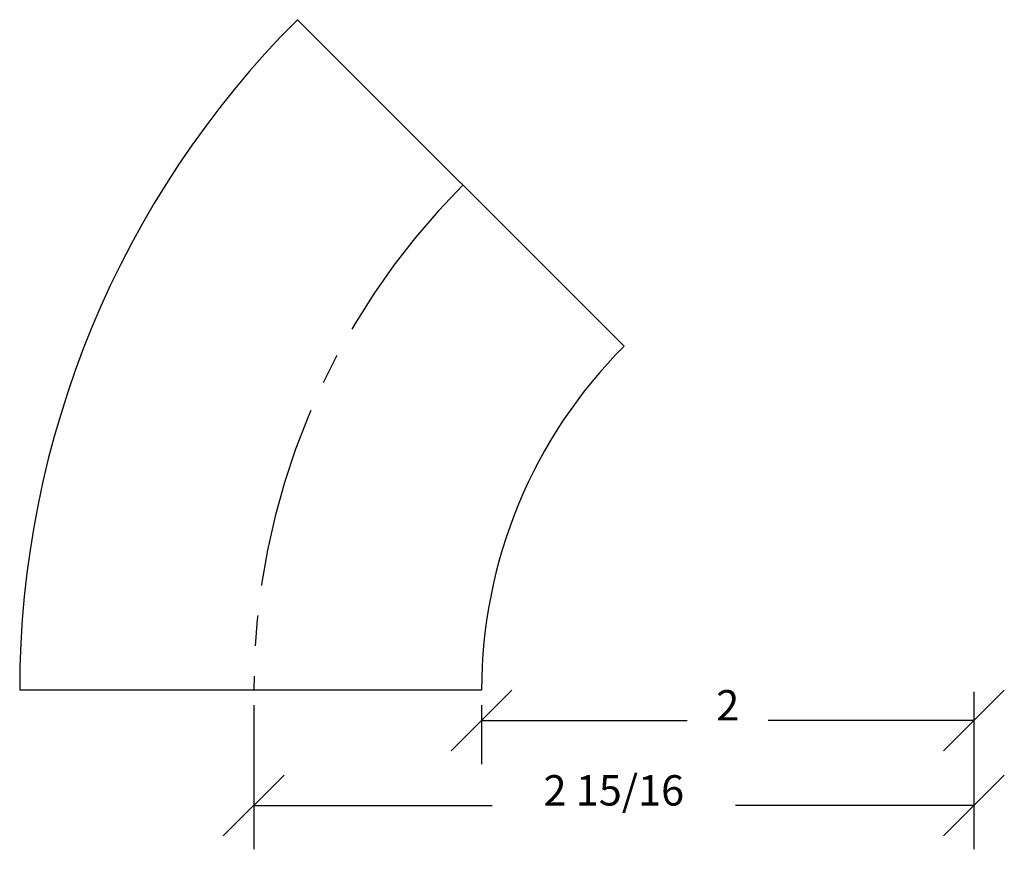
# Model space of a CAD drawing. Extents: x -3.31 to 0.74, y 0.15 to 3.56.
import ezdxf
from ezdxf.enums import TextEntityAlignment as Align

# ---------------------------------------------------------------- set-up
doc = ezdxf.new("R2010")
doc.units = 0
doc.linetypes.add('CENTER2', pattern=[1.125, 0.75, -0.125, 0.125, -0.125])
doc.layers.get('0').update_dxf_attribs({"linetype": 'CONTINUOUS'})
doc.layers.get('DEFPOINTS').update_dxf_attribs({"linetype": 'CONTINUOUS'})
for name, color, linetype in [('ADP1DETAIL', 7, 'CONTINUOUS'), ('ADP3DETAIL', 1, 'CONTINUOUS'), ('ADPDIM', 3, 'CONTINUOUS')]:
    doc.layers.add(name, color=color, linetype=linetype)
doc.dimstyles.get("Standard").update_dxf_attribs({"dimtxt": 0.18, "dimasz": 0.18, "dimexe": 0.18, "dimexo": 0.0625, "dimgap": 0.09, "dimtad": 0, "dimtih": 1, "dimtoh": 1, "dimdec": 4, "dimzin": 0, "dimtxsty": 'STANDARD', "dimcen": 0.09, "dimazin": 3, "dimtfac": 1, "dimtdec": 4, "dimtofl": 0, "dimtmove": 0, "dimatfit": 3, "dimtolj": 1, "dimtzin": 0})

# ---------------------------------------------------------------- blocks, each defined once
blk = doc.blocks.new('*D13')
at = {"color": 0, "linetype": 'BYBLOCK'}
for p, q in [((-2.345, 0.7386), (-2.345, 0.146)), ((0.6175, 0.7311), (0.6175, 0.146)), ((-2.47, 0.201), (-2.22, 0.451)), ((0.4925, 0.201), (0.7425, 0.451)), ((-2.345, 0.326), (-1.3637, 0.326)), ((0.6175, 0.326), (-0.3637, 0.326))]:
    blk.add_line(p, q, dxfattribs=at)
at = {"layer": 'DEFPOINTS', "color": 0, "linetype": 'BYBLOCK'}
for p in [(-2.345, 0.8011), (0.6175, 0.7936), (0.6175, 0.326)]:
    blk.add_point(p, dxfattribs=at)
at = {"color": 0, "linetype": 'BYBLOCK'}
blk.add_text('2 15/16', height=0.125, dxfattribs=at).set_placement((-0.8637, 0.326), align=Align.CENTER)
blk = doc.blocks.new('*D12')
at = {"color": 0, "linetype": 'BYBLOCK'}
for p, q in [((-1.5325, 0.5511), (-1.2825, 0.8011)), ((0.4925, 0.5511), (0.7425, 0.8011)), ((0.6175, 0.7936), (0.6175, 0.4961)), ((-1.4075, 0.7386), (-1.4075, 0.4961)), ((-1.4075, 0.6761), (-0.5617, 0.6761)), ((0.6175, 0.6761), (-0.2283, 0.6761))]:
    blk.add_line(p, q, dxfattribs=at)
at = {"layer": 'DEFPOINTS', "color": 0, "linetype": 'BYBLOCK'}
for p in [(0.6175, 0.8561), (-1.4075, 0.8011), (0.6175, 0.6761)]:
    blk.add_point(p, dxfattribs=at)
at = {"color": 0, "linetype": 'BYBLOCK'}
blk.add_text('2', height=0.125, dxfattribs=at).set_placement((-0.395, 0.6761), align=Align.CENTER)

msp = doc.modelspace()

# ---------------------------------------------------------------- linework, layer by layer
at = {"layer": 'ADP1DETAIL'}
for p, q in [((-0.82171, 2.21529), (-2.16522, 3.55879)), ((-1.4075, 0.80107), (-3.3075, 0.80107))]:
    msp.add_line(p, q, dxfattribs=at)
for radius in [3.9, 2]:
    msp.add_arc((0.5925, 0.80107), radius, 135, 180, dxfattribs=at)
at = {"layer": 'ADP3DETAIL', "linetype": 'CENTER2'}
msp.add_arc((0.5925, 0.80107), 2.9375, 135, 180, dxfattribs=at)

# ---------------------------------------------------------------- dimensions: what is measured, and where the dimension line sits
at = {"layer": 'ADPDIM'}
for base, p1, p2, picture, middle in [((0.6175, 0.67607), (-1.4075, 0.80107), (0.6175, 0.85607), '*D12', (-0.395, 0.67607)), ((0.6175, 0.32599), (-2.345, 0.80107), (0.6175, 0.79357), '*D13', (-0.86375, 0.32599))]:
    dim = msp.add_linear_dim(base=base, p1=p1, p2=p2, dimstyle='Standard', dxfattribs=at)
    dim.commit()
    dim.dimension.update_dxf_attribs({"geometry": picture, "text_midpoint": middle})

doc.saveas('drawing.dxf')
